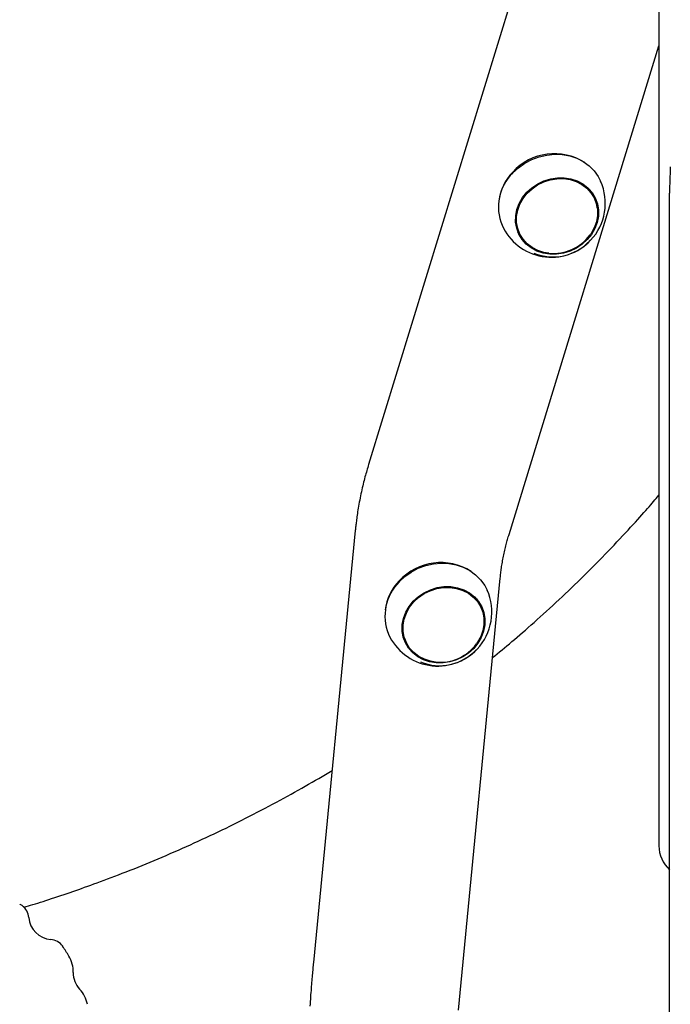
# Model space of a CAD drawing. Extents: x -1195 to 18891, y -1967 to 2489.
# Drawn here: x 1071 to 1275, y -1199 to -889 of the extents above; entities that cross this region are included whole.
import ezdxf

# ---------------------------------------------------------------- set-up
doc = ezdxf.new("R2010")
doc.units = 0

msp = doc.modelspace()

# ---------------------------------------------------------------- linework, layer by layer
at = {"color": 7, "linetype": 'Continuous'}
for p, q in [((1271.73, 2108.29), (1271.73, -1149.38)), ((1271.73, -731.44), (1180.34, -1029.36)), ((1224.56, -1051.37), (1271.73, -897.6)), ((1251.55, -945.86), (1251.08, -944.81)), ((1275.13, -1959.38), (1275.13, -943.96)), ((1227.33, -955.4), (1227.8, -956.45)), ((1176.16, -1050.19), (1162.98, -1186.13)), ((1208.61, -1201.08), (1221.79, -1065.13)), ((1215.81, -1074.53), (1215.34, -1073.47)), ((1191.6, -1084.06), (1192.07, -1085.12))]:
    msp.add_line(p, q, dxfattribs=at)
for points in [[(1225.73, -937.63), (1227.52, -935.97), (1229.54, -934.54), (1231.73, -933.38), (1234.06, -932.52), (1236.47, -931.97), (1238.9, -931.74), (1241.32, -931.84), (1243.66, -932.27), (1245.88, -933.01), (1247.93, -934.06), (1249.76, -935.38), (1251.35, -936.95), (1252.64, -938.74), (1253.41, -940.22)], [(1237.14, -962.87), (1235.56, -962.61), (1233.63, -961.99), (1231.86, -961.08), (1230.31, -959.9), (1229.01, -958.49), (1228, -956.87), (1227.31, -955.09), (1226.95, -953.21), (1226.95, -951.27), (1227.29, -949.33), (1227.97, -947.44), (1228.97, -945.65), (1230.26, -944.01), (1231.8, -942.57), (1233.56, -941.36), (1235.49, -940.42), (1237.54, -939.77), (1239.64, -939.43), (1241.74, -939.41), (1243.78, -939.71), (1245.72, -940.32), (1247.49, -941.23), (1249.04, -942.41), (1250.34, -943.83), (1251.35, -945.45), (1252.04, -947.22), (1252.39, -949.1), (1252.4, -951.04), (1252.06, -952.98), (1251.38, -954.87), (1250.38, -956.66), (1250.08, -957.1)], [(1250.02, -942.98), (1250.88, -944.39), (1251.08, -944.81)], [(1227.33, -955.4), (1226.84, -954.04), (1226.67, -953.39)], [(1229.3, -958.86), (1228.28, -957.66), (1227.34, -956.14)], [(1180.34, -1029.36), (1180.2, -1029.84), (1180.06, -1030.31), (1179.92, -1030.79), (1179.78, -1031.28), (1179.64, -1031.77), (1179.49, -1032.27), (1179.35, -1032.78), (1179.21, -1033.3), (1179.07, -1033.84), (1178.92, -1034.39), (1178.78, -1034.95), (1178.64, -1035.53), (1178.5, -1036.12), (1178.36, -1036.72), (1178.22, -1037.34), (1178.08, -1037.97), (1177.94, -1038.61), (1177.81, -1039.26), (1177.68, -1039.91), (1177.55, -1040.56), (1177.43, -1041.21), (1177.31, -1041.85), (1177.2, -1042.48), (1177.09, -1043.09), (1176.99, -1043.68), (1176.9, -1044.25), (1176.82, -1044.79), (1176.74, -1045.32), (1176.67, -1045.82), (1176.6, -1046.31), (1176.54, -1046.77), (1176.49, -1047.21), (1176.44, -1047.63), (1176.39, -1048.03), (1176.35, -1048.41), (1176.3, -1048.78), (1176.27, -1049.14), (1176.23, -1049.5), (1176.19, -1049.84), (1176.16, -1050.19)], [(1219.37, -1090.14), (1220.11, -1089.54), (1220.85, -1088.94), (1221.6, -1088.33), (1222.35, -1087.71), (1223.11, -1087.08), (1223.88, -1086.45), (1224.67, -1085.79), (1225.46, -1085.12), (1226.28, -1084.43), (1227.11, -1083.72), (1227.96, -1082.99), (1228.82, -1082.24), (1229.7, -1081.47), (1230.6, -1080.68), (1231.52, -1079.88), (1232.45, -1079.05), (1233.4, -1078.2), (1234.36, -1077.34), (1235.34, -1076.46), (1236.32, -1075.56), (1237.31, -1074.66), (1238.3, -1073.75), (1239.3, -1072.82), (1240.3, -1071.9), (1241.29, -1070.97), (1242.28, -1070.04), (1243.26, -1069.1), (1244.24, -1068.16), (1245.22, -1067.22), (1246.2, -1066.27), (1247.17, -1065.33), (1248.14, -1064.38), (1249.1, -1063.42), (1250.06, -1062.47), (1251.02, -1061.51), (1251.98, -1060.54), (1252.93, -1059.58), (1253.88, -1058.61), (1254.82, -1057.64), (1255.76, -1056.67), (1256.7, -1055.69), (1257.63, -1054.72), (1258.54, -1053.75), (1259.45, -1052.79), (1260.33, -1051.84), (1261.19, -1050.91), (1262.03, -1050.01), (1262.84, -1049.13), (1263.62, -1048.29), (1264.36, -1047.47), (1265.07, -1046.69), (1265.75, -1045.94), (1266.4, -1045.22), (1267.02, -1044.53), (1267.6, -1043.88), (1268.15, -1043.25), (1268.67, -1042.66), (1269.16, -1042.09), (1269.62, -1041.55), (1270.07, -1041.03), (1270.5, -1040.52), (1270.91, -1040.03), (1271.32, -1039.54), (1271.73, -1039.06)], [(1221.79, -1065.13), (1221.84, -1064.75), (1221.88, -1064.36), (1221.92, -1063.98), (1221.97, -1063.58), (1222.01, -1063.19), (1222.06, -1062.78), (1222.12, -1062.37), (1222.18, -1061.94), (1222.24, -1061.51), (1222.31, -1061.06), (1222.38, -1060.61), (1222.46, -1060.15), (1222.54, -1059.68), (1222.62, -1059.21), (1222.71, -1058.74), (1222.81, -1058.26), (1222.9, -1057.79), (1223, -1057.31), (1223.11, -1056.84), (1223.21, -1056.38), (1223.32, -1055.91), (1223.43, -1055.46), (1223.54, -1055.01), (1223.65, -1054.58), (1223.77, -1054.15), (1223.88, -1053.74), (1223.99, -1053.33), (1224.1, -1052.93), (1224.22, -1052.53), (1224.33, -1052.14), (1224.45, -1051.76), (1224.56, -1051.37)], [(1189.99, -1066.3), (1191.79, -1064.63), (1193.8, -1063.21), (1196, -1062.05), (1198.32, -1061.19), (1200.73, -1060.64), (1203.17, -1060.41), (1205.58, -1060.51), (1207.93, -1060.93), (1210.15, -1061.68), (1212.19, -1062.72), (1214.03, -1064.05), (1215.61, -1065.62), (1216.9, -1067.41), (1217.68, -1068.89)], [(1201.41, -1091.54), (1199.83, -1091.27), (1197.9, -1090.66), (1196.13, -1089.75), (1194.57, -1088.57), (1193.27, -1087.15), (1192.26, -1085.53), (1191.57, -1083.76), (1191.22, -1081.88), (1191.21, -1079.94), (1191.55, -1078), (1192.23, -1076.11), (1193.23, -1074.32), (1194.52, -1072.68), (1196.07, -1071.24), (1197.83, -1070.02), (1199.76, -1069.08), (1201.8, -1068.43), (1203.9, -1068.09), (1206, -1068.07), (1208.05, -1068.37), (1209.98, -1068.99), (1211.75, -1069.9), (1213.31, -1071.08), (1214.61, -1072.5), (1215.62, -1074.11), (1216.31, -1075.89), (1216.66, -1077.77), (1216.67, -1079.71), (1216.33, -1081.65), (1215.65, -1083.54), (1214.65, -1085.33), (1214.34, -1085.77)], [(1214.29, -1071.65), (1215.14, -1073.06), (1215.34, -1073.47)], [(1191.6, -1084.06), (1191.1, -1082.7), (1190.94, -1082.06)], [(1193.57, -1087.52), (1192.54, -1086.33), (1191.61, -1084.8)], [(1085.49, -1164.34), (1086.38, -1164.03), (1087.28, -1163.72), (1088.18, -1163.41), (1089.09, -1163.09), (1090.01, -1162.77), (1090.95, -1162.44), (1091.91, -1162.1), (1092.89, -1161.75), (1093.89, -1161.39), (1094.92, -1161.01), (1095.97, -1160.63), (1097.05, -1160.23), (1098.15, -1159.82), (1099.28, -1159.39), (1100.42, -1158.96), (1101.6, -1158.51), (1102.79, -1158.04), (1104.01, -1157.57), (1105.25, -1157.08), (1106.5, -1156.58), (1107.76, -1156.08), (1109.02, -1155.56), (1110.3, -1155.04), (1111.57, -1154.52), (1112.84, -1153.99), (1114.12, -1153.46), (1115.39, -1152.92), (1116.65, -1152.38), (1117.92, -1151.83), (1119.19, -1151.28), (1120.45, -1150.73), (1121.71, -1150.17), (1122.97, -1149.61), (1124.23, -1149.05), (1125.48, -1148.48), (1126.74, -1147.9), (1127.99, -1147.33), (1129.24, -1146.74), (1130.49, -1146.16), (1131.74, -1145.57), (1132.98, -1144.98), (1134.22, -1144.38), (1135.47, -1143.78), (1136.7, -1143.17), (1137.94, -1142.56), (1139.18, -1141.95), (1140.41, -1141.33), (1141.64, -1140.71), (1142.87, -1140.09), (1144.09, -1139.46), (1145.32, -1138.83), (1146.53, -1138.2), (1147.74, -1137.56), (1148.94, -1136.93), (1150.13, -1136.3), (1151.32, -1135.66), (1152.49, -1135.03), (1153.65, -1134.4), (1154.8, -1133.77), (1155.94, -1133.14), (1157.07, -1132.52), (1158.19, -1131.89), (1159.29, -1131.27), (1160.38, -1130.64), (1161.47, -1130.02), (1162.54, -1129.4), (1163.6, -1128.77), (1164.66, -1128.15), (1165.71, -1127.53), (1166.76, -1126.91), (1167.8, -1126.29), (1168.84, -1125.67)], [(1071.84, -1168.73), (1072.54, -1168.52), (1073.25, -1168.31), (1073.96, -1168.09), (1074.69, -1167.87), (1075.44, -1167.64), (1076.22, -1167.4), (1077.02, -1167.15), (1077.85, -1166.88), (1078.72, -1166.6), (1079.63, -1166.3), (1080.56, -1165.99), (1081.52, -1165.68), (1082.49, -1165.35), (1083.48, -1165.02), (1084.48, -1164.68), (1085.49, -1164.34)], [(1162.98, -1186.13), (1162.93, -1186.61), (1162.89, -1187.09), (1162.84, -1187.57), (1162.8, -1188.06), (1162.75, -1188.55), (1162.7, -1189.06), (1162.66, -1189.58), (1162.61, -1190.11), (1162.56, -1190.65), (1162.51, -1191.21), (1162.47, -1191.79), (1162.42, -1192.38), (1162.37, -1192.99), (1162.32, -1193.61), (1162.27, -1194.25), (1162.22, -1194.9), (1162.16, -1195.57), (1162.11, -1196.25), (1162.06, -1196.94), (1162.01, -1197.65), (1161.96, -1198.36), (1161.91, -1199.08), (1161.86, -1199.81)]]:
    msp.add_lwpolyline(points, dxfattribs=at)
for points in [[(1230.16, -943.71), (1231.77, -942.26), (1233.59, -941.04), (1235.57, -940.1), (1237.67, -939.46), (1239.82, -939.14), (1241.97, -939.15), (1244.05, -939.48), (1246.02, -940.14), (1247.81, -941.09), (1249.38, -942.32), (1250.69, -943.79), (1251.69, -945.46), (1252.37, -947.29), (1252.7, -949.22), (1252.68, -951.21), (1252.3, -953.19), (1251.58, -955.12), (1250.53, -956.94), (1249.19, -958.6), (1247.58, -960.06), (1245.76, -961.28), (1243.78, -962.22), (1241.68, -962.85), (1239.53, -963.17), (1237.38, -963.17), (1235.3, -962.83), (1233.33, -962.18), (1231.54, -961.22), (1229.97, -959.99), (1228.66, -958.52), (1227.66, -956.85), (1226.98, -955.02), (1226.65, -953.09), (1226.67, -951.11), (1227.05, -949.12), (1227.77, -947.2), (1228.82, -945.38)], [(1194.43, -1072.38), (1196.03, -1070.92), (1197.85, -1069.71), (1199.84, -1068.77), (1201.93, -1068.13), (1204.08, -1067.81), (1206.23, -1067.82), (1208.32, -1068.15), (1210.28, -1068.81), (1212.08, -1069.76), (1213.65, -1070.99), (1214.95, -1072.46), (1215.96, -1074.13), (1216.64, -1075.96), (1216.97, -1077.89), (1216.94, -1079.87), (1216.57, -1081.86), (1215.84, -1083.79), (1214.79, -1085.61), (1213.45, -1087.27), (1211.85, -1088.73), (1210.03, -1089.94), (1208.04, -1090.88), (1205.95, -1091.52), (1203.79, -1091.84), (1201.65, -1091.83), (1199.56, -1091.5), (1197.6, -1090.84), (1195.8, -1089.89), (1194.23, -1088.66), (1192.93, -1087.19), (1191.92, -1085.52), (1191.24, -1083.69), (1190.91, -1081.76), (1190.93, -1079.77), (1191.31, -1077.79), (1192.04, -1075.86), (1193.08, -1074.04)]]:
    msp.add_lwpolyline(points, close=True, dxfattribs=at)
for centre, radius, start, end in [((1238.84, -949.34), 17.77, 57.3664, 137.5726), ((1435.14, -943.94), 160.02, 177.0573, 180.0072), ((1236.28, -948.36), 15.05, 134.5373, 202.2933), ((1237.15, -948.45), 15.94, 135.8457, 172.7773), ((1237.88, -947.14), 17, 316.6434, 24.0306), ((1241.72, -949.19), 10.63, 3.2442, 21.3687), ((1237.88, -947.14), 17, 204.0305, 316.6434), ((1238.6, -948.75), 14.19, 264.1065, 323.9547), ((1238.42, -948.29), 15.74, 247.5455, 317.1177), ((1203.1, -1078), 17.77, 57.3639, 137.5727), ((1200.55, -1077.02), 15.05, 134.5373, 202.2933), ((1201.42, -1077.11), 15.94, 135.8456, 172.7801), ((1202.15, -1075.81), 17, 316.6434, 24.0306), ((1205.98, -1077.85), 10.63, 3.2435, 21.3687), ((1202.15, -1075.81), 17, 204.0305, 316.6434), ((1202.69, -1076.96), 15.74, 247.5455, 317.1177), ((1202.87, -1077.42), 14.19, 264.1065, 323.9547), ((1281.73, -1149.38), 10, 180, 228.6937), ((1042.86, -1209.38), 50, 55.4263, 56.4427), ((1068.4, -1172.33), 5, 4.3454, 55.4263), ((1080.86, -1171.38), 7.5, 184.3454, 265.6546), ((1079.92, -1183.85), 5, 34.5737, 85.6546), ((1042.86, -1209.38), 50, 30.3969, 34.5737), ((1077.37, -1189.14), 10, 359.2159, 30.3969), ((1094.86, -1189.38), 7.5, 179.2159, 222.8591), ((1082.04, -1201.29), 10, 11.6781, 42.8591)]:
    msp.add_arc(centre, radius, start, end, dxfattribs=at)

doc.saveas('drawing.dxf')
